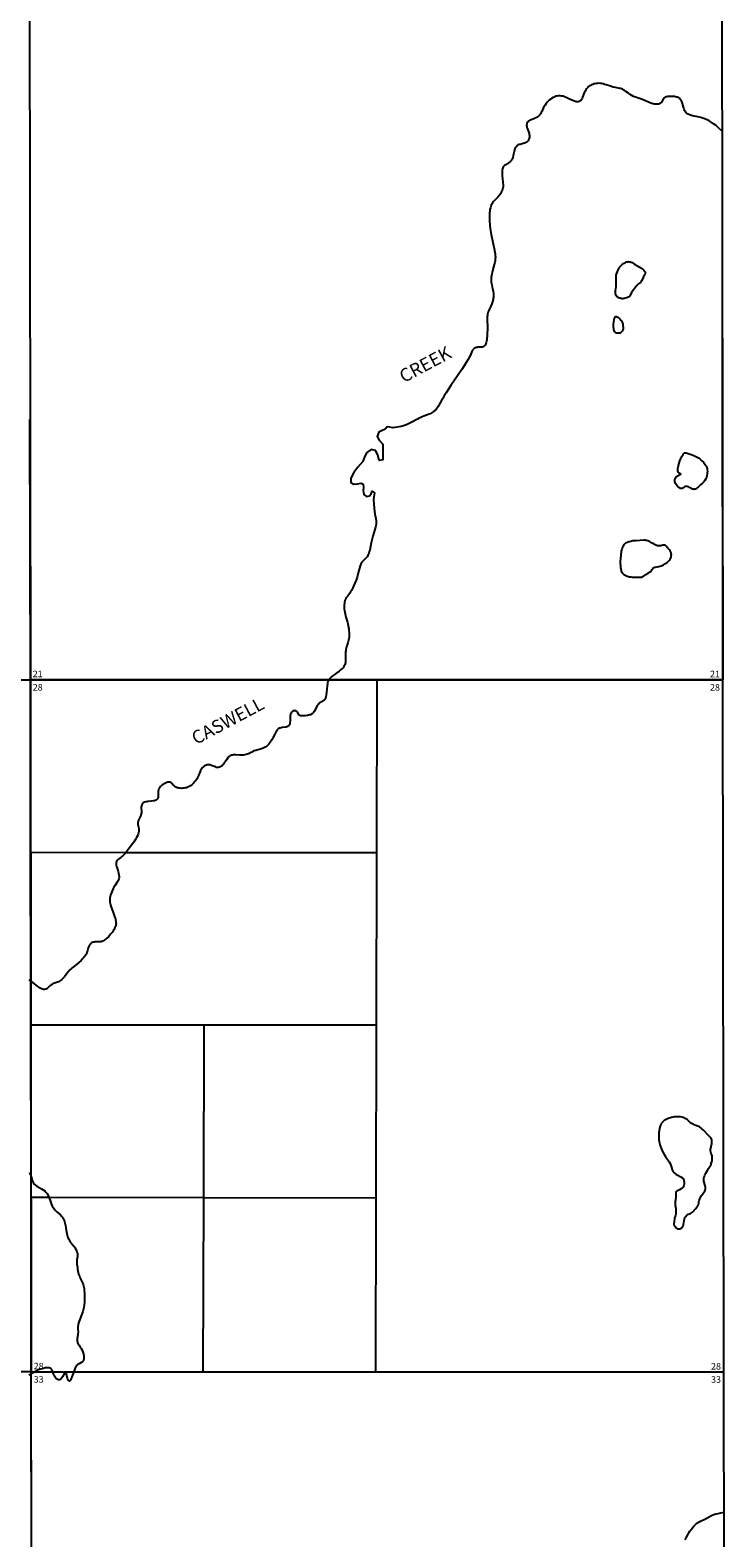
# Model space of a CAD drawing. Extents: x 276224 to 342323, y -65365 to 272529.
# Drawn here: x 322452 to 327748, y -45512 to -34012 of the extents above; entities that cross this region are included whole.
import ezdxf
from ezdxf.enums import TextEntityAlignment as Align

# ---------------------------------------------------------------- set-up
doc = ezdxf.new("R2010")
doc.units = 0
doc.header["$MEASUREMENT"] = 0
for name, color, linetype in [('MSBLAKE', 141, 'Continuous'), ('MSBSTREAM', 141, 'Continuous'), ('PARCEL', 193, 'Continuous'), ('SECTION', 195, 'Continuous'), ('SECTNMBR', 190, 'Continuous'), ('STRMNAME', 141, 'Continuous')]:
    doc.layers.add(name, color=color, linetype=linetype)
doc.styles.add('5', font='romant')
doc.styles.add('L100', font='STENCIL', dxfattribs={"height": 0.1})

msp = doc.modelspace()

# ---------------------------------------------------------------- linework, layer by layer
at = {"layer": 'MSBLAKE', "ltscale": 0.5}
for points in [[(326917, -36027), (326916, -36022), (326916, -36011), (326916, -36000), (326919, -35970), (326920, -35956), (326921, -35943), (326919, -35920), (326919, -35906), (326920, -35893), (326921, -35881), (326923, -35872), (326925, -35866), (326938, -35835), (326941, -35829), (326944, -35824), (326949, -35816), (326955, -35810), (326960, -35804), (326969, -35797), (326977, -35792), (326991, -35784), (326999, -35780), (327008, -35778), (327014, -35777), (327021, -35778), (327028, -35779), (327035, -35781), (327042, -35785), (327062, -35798), (327073, -35805), (327113, -35827), (327119, -35831), (327124, -35835), (327132, -35842), (327137, -35849), (327140, -35856), (327142, -35863), (327141, -35869), (327138, -35878), (327129, -35892), (327125, -35898), (327118, -35915), (327115, -35922), (327110, -35928), (327107, -35933), (327090, -35946), (327085, -35951), (327081, -35956), (327070, -35970), (327052, -35992), (327045, -36002), (327038, -36012), (327034, -36020), (327027, -36034), (327025, -36037), (327022, -36043), (327019, -36045), (327012, -36049), (327000, -36053), (326989, -36057), (326984, -36058), (326978, -36059), (326971, -36060), (326963, -36060), (326959, -36059), (326951, -36057), (326946, -36056), (326938, -36052), (326933, -36050), (326930, -36047), (326926, -36044), (326923, -36040), (326920, -36037), (326919, -36032)], [(326899, -36263), (326900, -36255), (326901, -36240), (326904, -36220), (326906, -36209), (326908, -36205), (326912, -36199), (326916, -36196), (326922, -36196), (326933, -36201), (326937, -36204), (326944, -36209), (326950, -36216), (326956, -36223), (326961, -36230), (326963, -36234), (326965, -36238), (326967, -36246), (326970, -36255), (326971, -36264), (326972, -36276), (326972, -36284), (326972, -36291), (326971, -36297), (326969, -36303), (326966, -36309), (326961, -36314), (326955, -36318), (326948, -36322), (326944, -36323), (326939, -36324), (326935, -36324), (326930, -36324), (326926, -36324), (326921, -36323), (326917, -36321), (326914, -36319), (326911, -36316), (326908, -36312), (326906, -36308), (326904, -36303), (326902, -36297), (326901, -36291), (326900, -36278)], [(327397, -37501), (327392, -37497), (327384, -37488), (327377, -37478), (327371, -37469), (327369, -37464), (327368, -37460), (327367, -37456), (327366, -37451), (327366, -37447), (327367, -37443), (327368, -37439), (327369, -37435), (327370, -37431), (327375, -37423), (327378, -37420), (327381, -37416), (327384, -37413), (327388, -37411), (327392, -37408), (327399, -37405), (327409, -37402), (327413, -37399), (327401, -37390), (327396, -37386), (327393, -37381), (327390, -37375), (327389, -37369), (327389, -37361), (327390, -37353), (327392, -37343), (327400, -37315), (327406, -37296), (327413, -37278), (327421, -37263), (327426, -37255), (327430, -37248), (327434, -37243), (327438, -37239), (327442, -37236), (327448, -37235), (327454, -37236), (327468, -37240), (327500, -37251), (327516, -37258), (327532, -37266), (327547, -37274), (327561, -37285), (327573, -37296), (327585, -37307), (327597, -37322), (327604, -37332), (327608, -37338), (327612, -37350), (327613, -37354), (327614, -37363), (327615, -37378), (327614, -37388), (327613, -37397), (327611, -37410), (327608, -37423), (327603, -37435), (327597, -37446), (327591, -37454), (327589, -37457), (327579, -37466), (327564, -37480), (327544, -37498), (327538, -37503), (327533, -37507), (327525, -37512), (327519, -37514), (327514, -37515), (327508, -37514), (327502, -37513), (327495, -37509), (327479, -37500), (327471, -37495), (327467, -37494), (327463, -37493), (327455, -37492), (327448, -37492), (327440, -37494), (327432, -37502), (327429, -37505), (327424, -37507), (327417, -37508), (327409, -37508), (327405, -37506), (327401, -37504)], [(327288, -38086), (327297, -38080), (327305, -38074), (327313, -38068), (327320, -38061), (327326, -38054), (327331, -38047), (327335, -38040), (327338, -38032), (327339, -38025), (327340, -38018), (327341, -38011), (327340, -38005), (327339, -37999), (327337, -37993), (327335, -37988), (327332, -37984), (327326, -37976), (327314, -37963), (327302, -37948), (327299, -37945), (327296, -37942), (327289, -37939), (327285, -37939), (327280, -37939), (327275, -37940), (327260, -37944), (327255, -37945), (327250, -37946), (327245, -37946), (327240, -37945), (327235, -37944), (327230, -37943), (327222, -37939), (327190, -37921), (327174, -37913), (327161, -37907), (327151, -37905), (327147, -37904), (327142, -37903), (327131, -37903), (327072, -37906), (327060, -37907), (327048, -37908), (327031, -37911), (327020, -37914), (327011, -37917), (326999, -37922), (326992, -37926), (326986, -37931), (326981, -37936), (326976, -37943), (326973, -37947), (326969, -37955), (326967, -37959), (326965, -37963), (326962, -37972), (326959, -37986), (326955, -38013), (326952, -38042), (326951, -38064), (326951, -38080), (326952, -38097), (326954, -38114), (326957, -38130), (326959, -38139), (326963, -38146), (326966, -38152), (326971, -38157), (326979, -38164), (326988, -38170), (326998, -38174), (327005, -38177), (327015, -38180), (327022, -38181), (327032, -38182), (327042, -38183), (327068, -38183), (327096, -38185), (327105, -38185), (327113, -38184), (327117, -38182), (327125, -38179), (327147, -38165), (327165, -38154), (327175, -38147), (327184, -38140), (327189, -38135), (327193, -38129), (327199, -38121), (327203, -38115), (327210, -38111), (327214, -38109), (327219, -38107), (327246, -38102), (327254, -38100), (327262, -38098), (327271, -38094), (327280, -38090)], [(327429, -43137), (327431, -43133), (327434, -43123), (327439, -43091), (327441, -43081), (327442, -43076), (327445, -43067), (327450, -43060), (327455, -43053), (327464, -43046), (327470, -43043), (327487, -43037), (327495, -43032), (327501, -43027), (327526, -42999), (327538, -42985), (327544, -42976), (327546, -42972), (327547, -42968), (327549, -42960), (327550, -42948), (327553, -42938), (327557, -42927), (327562, -42915), (327568, -42904), (327572, -42899), (327579, -42890), (327588, -42878), (327594, -42872), (327596, -42868), (327599, -42861), (327601, -42850), (327600, -42840), (327598, -42826), (327590, -42800), (327589, -42791), (327588, -42782), (327588, -42777), (327588, -42772), (327589, -42767), (327593, -42756), (327597, -42746), (327603, -42731), (327610, -42717), (327618, -42704), (327623, -42695), (327634, -42679), (327641, -42668), (327643, -42664), (327645, -42656), (327648, -42645), (327651, -42630), (327653, -42622), (327653, -42615), (327653, -42608), (327651, -42598), (327645, -42581), (327642, -42571), (327640, -42560), (327640, -42553), (327640, -42546), (327641, -42540), (327647, -42515), (327648, -42506), (327649, -42497), (327649, -42485), (327648, -42477), (327646, -42470), (327644, -42464), (327637, -42455), (327625, -42442), (327585, -42401), (327574, -42392), (327565, -42385), (327555, -42378), (327542, -42372), (327533, -42368), (327509, -42359), (327500, -42355), (327496, -42352), (327492, -42350), (327485, -42344), (327479, -42338), (327467, -42326), (327460, -42320), (327452, -42315), (327442, -42310), (327431, -42306), (327424, -42304), (327410, -42301), (327395, -42300), (327380, -42300), (327365, -42301), (327357, -42303), (327343, -42305), (327323, -42311), (327311, -42315), (327300, -42320), (327296, -42323), (327287, -42328), (327279, -42335), (327272, -42342), (327266, -42350), (327264, -42354), (327259, -42364), (327255, -42373), (327250, -42390), (327247, -42408), (327245, -42421), (327244, -42434), (327244, -42441), (327244, -42455), (327244, -42463), (327246, -42477), (327250, -42499), (327254, -42513), (327258, -42527), (327265, -42546), (327273, -42564), (327283, -42583), (327295, -42602), (327323, -42643), (327331, -42657), (327334, -42664), (327337, -42671), (327340, -42677), (327347, -42705), (327349, -42710), (327352, -42715), (327355, -42719), (327358, -42723), (327362, -42727), (327371, -42735), (327376, -42738), (327386, -42744), (327409, -42755), (327417, -42760), (327421, -42762), (327424, -42765), (327427, -42768), (327430, -42772), (327432, -42775), (327434, -42779), (327436, -42783), (327437, -42787), (327439, -42797), (327439, -42801), (327439, -42811), (327438, -42815), (327436, -42824), (327434, -42831), (327431, -42836), (327426, -42842), (327421, -42846), (327415, -42850), (327402, -42858), (327387, -42865), (327383, -42868), (327379, -42870), (327376, -42877), (327375, -42885), (327375, -42909), (327374, -42920), (327373, -42930), (327370, -42948), (327369, -42961), (327370, -42974), (327374, -43000), (327375, -43007), (327375, -43023), (327375, -43034), (327374, -43043), (327372, -43052), (327370, -43060), (327365, -43072), (327364, -43079), (327362, -43098), (327360, -43118), (327360, -43122), (327369, -43136), (327376, -43146), (327381, -43151), (327387, -43155), (327391, -43156), (327396, -43156), (327401, -43155), (327406, -43154), (327410, -43153), (327415, -43151), (327419, -43148), (327423, -43145), (327426, -43141)]]:
    msp.add_lwpolyline(points, close=True, dxfattribs=at)
at = {"layer": 'MSBSTREAM', "ltscale": 0.5}
for points in [[(327727, -34781), (327703, -34759), (327681, -34740), (327661, -34725), (327644, -34713), (327628, -34704), (327614, -34696), (327601, -34691), (327589, -34686), (327577, -34682), (327565, -34679), (327543, -34673), (327503, -34665), (327486, -34660), (327478, -34657), (327470, -34653), (327463, -34649), (327456, -34644), (327451, -34639), (327446, -34632), (327442, -34625), (327438, -34617), (327435, -34608), (327433, -34599), (327426, -34572), (327424, -34564), (327421, -34557), (327418, -34550), (327415, -34545), (327411, -34540), (327407, -34536), (327402, -34532), (327397, -34529), (327392, -34526), (327385, -34524), (327379, -34522), (327372, -34520), (327364, -34519), (327349, -34518), (327342, -34517), (327327, -34517), (327313, -34519), (327307, -34520), (327301, -34521), (327295, -34524), (327290, -34526), (327286, -34530), (327282, -34534), (327279, -34539), (327269, -34555), (327266, -34560), (327262, -34565), (327258, -34569), (327253, -34572), (327247, -34575), (327241, -34576), (327234, -34577), (327226, -34577), (327218, -34577), (327210, -34576), (327201, -34574), (327193, -34571), (327184, -34568), (327166, -34561), (327130, -34545), (327113, -34539), (327074, -34526), (327060, -34520), (327053, -34517), (327039, -34510), (327026, -34502), (327013, -34493), (326994, -34479), (326982, -34470), (326975, -34466), (326968, -34463), (326961, -34460), (326954, -34458), (326947, -34456), (326915, -34450), (326896, -34446), (326876, -34439), (326844, -34428), (326832, -34425), (326821, -34422), (326810, -34419), (326799, -34418), (326788, -34417), (326778, -34418), (326767, -34418), (326757, -34420), (326748, -34422), (326739, -34425), (326731, -34429), (326723, -34433), (326716, -34437), (326709, -34442), (326703, -34448), (326698, -34454), (326693, -34460), (326689, -34467), (326685, -34475), (326677, -34491), (326664, -34524), (326661, -34532), (326657, -34539), (326653, -34545), (326649, -34550), (326643, -34554), (326638, -34556), (326631, -34558), (326624, -34559), (326616, -34558), (326607, -34556), (326597, -34552), (326586, -34548), (326550, -34531), (326538, -34525), (326526, -34520), (326515, -34516), (326504, -34514), (326494, -34512), (326485, -34512), (326477, -34512), (326468, -34514), (326461, -34516), (326454, -34519), (326447, -34522), (326440, -34525), (326427, -34533), (326422, -34537), (326410, -34546), (326405, -34551), (326395, -34561), (326386, -34571), (326378, -34583), (326370, -34595), (326367, -34602), (326353, -34633), (326349, -34641), (326345, -34648), (326340, -34655), (326334, -34662), (326328, -34667), (326321, -34672), (326314, -34677), (326307, -34681), (326292, -34687), (326271, -34696), (326259, -34702), (326254, -34705), (326250, -34708), (326246, -34711), (326243, -34715), (326240, -34719), (326239, -34724), (326238, -34729), (326237, -34735), (326237, -34741), (326238, -34747), (326239, -34754), (326241, -34760), (326246, -34773), (326253, -34793), (326256, -34800), (326257, -34807), (326259, -34814), (326259, -34821), (326259, -34828), (326257, -34835), (326255, -34842), (326252, -34848), (326248, -34855), (326244, -34860), (326238, -34865), (326232, -34869), (326225, -34873), (326218, -34875), (326211, -34877), (326188, -34883), (326181, -34885), (326174, -34887), (326168, -34891), (326163, -34895), (326159, -34900), (326155, -34905), (326151, -34911), (326148, -34918), (326145, -34924), (326141, -34938), (326135, -34968), (326131, -34982), (326129, -34989), (326126, -34995), (326123, -35001), (326119, -35007), (326115, -35012), (326111, -35017), (326106, -35021), (326102, -35025), (326096, -35029), (326074, -35041), (326068, -35045), (326064, -35049), (326059, -35055), (326056, -35062), (326053, -35070), (326052, -35079), (326051, -35089), (326051, -35099), (326051, -35111), (326052, -35122), (326054, -35144), (326057, -35173), (326059, -35190), (326059, -35199), (326058, -35207), (326057, -35216), (326054, -35224), (326051, -35233), (326047, -35242), (326043, -35250), (326038, -35259), (326032, -35267), (326026, -35275), (326020, -35282), (326014, -35289), (325994, -35308), (325988, -35315), (325982, -35322), (325977, -35330), (325972, -35338), (325968, -35347), (325964, -35357), (325961, -35368), (325958, -35380), (325956, -35392), (325955, -35404), (325954, -35417), (325953, -35430), (325953, -35443), (325953, -35456), (325954, -35469), (325956, -35497), (325960, -35525), (325962, -35540), (325968, -35571), (325977, -35618), (325990, -35677), (325995, -35704), (325997, -35717), (325998, -35730), (325999, -35743), (325998, -35756), (325997, -35770), (325994, -35784), (325991, -35799), (325975, -35858), (325972, -35872), (325969, -35886), (325968, -35899), (325967, -35911), (325967, -35923), (325968, -35934), (325970, -35945), (325972, -35955), (325978, -35985), (325982, -36003), (325984, -36022), (325985, -36031), (325985, -36040), (325984, -36049), (325983, -36057), (325982, -36066), (325980, -36075), (325975, -36092), (325972, -36100), (325965, -36116), (325954, -36138), (325947, -36154), (325944, -36161), (325941, -36170), (325939, -36178), (325938, -36187), (325937, -36197), (325936, -36207), (325936, -36229), (325938, -36266), (325938, -36294), (325937, -36322), (325936, -36349), (325935, -36362), (325933, -36374), (325932, -36384), (325929, -36394), (325927, -36402), (325924, -36409), (325920, -36415), (325917, -36420), (325912, -36424), (325907, -36427), (325902, -36429), (325897, -36430), (325891, -36431), (325865, -36431), (325859, -36432), (325853, -36433), (325847, -36435), (325842, -36438), (325837, -36441), (325832, -36445), (325828, -36449), (325825, -36453), (325822, -36458), (325820, -36463), (325811, -36484), (325806, -36495), (325799, -36509), (325790, -36526), (325777, -36547), (325762, -36571), (325743, -36599), (325660, -36723), (325623, -36779), (325609, -36801), (325598, -36821), (325588, -36837), (325569, -36873), (325564, -36882), (325559, -36890), (325553, -36898), (325547, -36905), (325541, -36911), (325534, -36918), (325526, -36924), (325518, -36929), (325510, -36934), (325501, -36938), (325493, -36942), (325453, -36956), (325442, -36960), (325431, -36965), (325418, -36971), (325405, -36978), (325362, -37002), (325347, -37010), (325331, -37018), (325315, -37025), (325299, -37031), (325282, -37035), (325266, -37038), (325218, -37045), (325195, -37041), (325174, -37038), (325158, -37054), (325131, -37068), (325111, -37078), (325099, -37112), (325114, -37138), (325141, -37170), (325140, -37238), (325141, -37288), (325113, -37295), (325104, -37251), (325084, -37217), (325051, -37211), (325019, -37232), (325000, -37267), (324989, -37302), (324950, -37345), (324919, -37385), (324897, -37430), (324897, -37462), (324919, -37474), (324949, -37471), (324976, -37468), (324991, -37475), (324993, -37501), (324991, -37523), (324997, -37553), (325017, -37568), (325040, -37563), (325052, -37549), (325060, -37529), (325077, -37542), (325072, -37571), (325071, -37593), (325073, -37624), (325076, -37658), (325078, -37680), (325081, -37703), (325087, -37736), (325089, -37754), (325090, -37764), (325090, -37773), (325089, -37783), (325087, -37792), (325086, -37802), (325081, -37821), (325065, -37871), (325057, -37901), (325051, -37923), (325049, -37934), (325041, -37979), (325038, -37990), (325035, -38000), (325032, -38010), (325027, -38019), (325023, -38027), (325017, -38034), (325011, -38040), (325005, -38046), (324988, -38061), (324983, -38067), (324979, -38072), (324976, -38078), (324973, -38085), (324970, -38091), (324968, -38098), (324954, -38152), (324945, -38185), (324937, -38208), (324928, -38231), (324918, -38254), (324913, -38265), (324901, -38286), (324895, -38296), (324889, -38306), (324871, -38331), (324865, -38339), (324860, -38348), (324856, -38356), (324852, -38365), (324850, -38374), (324848, -38384), (324847, -38394), (324846, -38405), (324846, -38416), (324847, -38427), (324849, -38438), (324851, -38450), (324854, -38463), (324860, -38488), (324871, -38527), (324877, -38553), (324880, -38566), (324882, -38579), (324883, -38592), (324884, -38605), (324885, -38618), (324884, -38630), (324884, -38642), (324882, -38654), (324880, -38665), (324877, -38676), (324874, -38686), (324865, -38716), (324862, -38725), (324860, -38735), (324858, -38745), (324857, -38754), (324856, -38774), (324856, -38792), (324857, -38818), (324857, -38827), (324856, -38835), (324855, -38842), (324853, -38850), (324849, -38858), (324844, -38866), (324838, -38875), (324829, -38883), (324819, -38892), (324808, -38901), (324762, -38935), (324752, -38942), (324744, -38949), (324737, -38956), (324732, -38962), (324729, -38967), (324724, -38975), (324722, -38981), (324720, -38989), (324718, -38996), (324716, -39014), (324711, -39064), (324709, -39081), (324707, -39096), (324705, -39102), (324703, -39108), (324701, -39113), (324698, -39118), (324695, -39122), (324691, -39125), (324687, -39128), (324683, -39130), (324665, -39140), (324660, -39142), (324657, -39146), (324653, -39149), (324650, -39153), (324644, -39162), (324639, -39171), (324618, -39210), (324613, -39217), (324610, -39220), (324606, -39224), (324602, -39227), (324597, -39230), (324590, -39233), (324583, -39235), (324575, -39237), (324566, -39239), (324548, -39242), (324531, -39242), (324524, -39242), (324518, -39242), (324513, -39241), (324509, -39239), (324503, -39236), (324493, -39219), (324490, -39214), (324486, -39210), (324481, -39207), (324475, -39204), (324468, -39204), (324461, -39204), (324454, -39207), (324448, -39212), (324445, -39215), (324442, -39218), (324440, -39222), (324438, -39226), (324437, -39230), (324436, -39235), (324435, -39240), (324434, -39250), (324434, -39280), (324433, -39294), (324432, -39303), (324431, -39307), (324428, -39314), (324423, -39320), (324419, -39322), (324415, -39324), (324410, -39326), (324403, -39328), (324396, -39329), (324373, -39332), (324359, -39335), (324352, -39337), (324347, -39339), (324342, -39342), (324339, -39345), (324335, -39349), (324333, -39353), (324330, -39357), (324317, -39382), (324303, -39409), (324294, -39424), (324284, -39441), (324279, -39449), (324272, -39457), (324265, -39465), (324257, -39472), (324248, -39478), (324239, -39484), (324228, -39489), (324217, -39493), (324206, -39496), (324172, -39506), (324161, -39510), (324151, -39514), (324142, -39518), (324116, -39531), (324107, -39534), (324099, -39537), (324089, -39539), (324080, -39541), (324070, -39541), (324049, -39541), (324020, -39539), (324011, -39539), (324003, -39540), (323996, -39541), (323989, -39543), (323983, -39545), (323977, -39547), (323972, -39551), (323967, -39554), (323963, -39558), (323959, -39563), (323951, -39574), (323939, -39592), (323930, -39604), (323926, -39610), (323920, -39616), (323915, -39622), (323909, -39627), (323902, -39631), (323896, -39634), (323888, -39636), (323881, -39636), (323873, -39635), (323865, -39632), (323839, -39622), (323830, -39619), (323821, -39616), (323812, -39615), (323804, -39616), (323796, -39618), (323788, -39621), (323780, -39625), (323773, -39631), (323767, -39637), (323761, -39644), (323756, -39651), (323752, -39658), (323748, -39666), (323736, -39698), (323732, -39707), (323728, -39716), (323722, -39725), (323716, -39734), (323709, -39743), (323701, -39752), (323693, -39761), (323684, -39769), (323675, -39776), (323665, -39781), (323655, -39786), (323645, -39790), (323635, -39792), (323625, -39794), (323615, -39794), (323606, -39795), (323597, -39794), (323588, -39793), (323581, -39792), (323574, -39790), (323568, -39788), (323563, -39785), (323558, -39783), (323554, -39780), (323550, -39776), (323546, -39773), (323531, -39755), (323528, -39752), (323524, -39750), (323520, -39748), (323516, -39747), (323512, -39747), (323507, -39747), (323501, -39748), (323495, -39750), (323490, -39752), (323483, -39755), (323470, -39762), (323463, -39766), (323457, -39771), (323451, -39776), (323445, -39782), (323440, -39788), (323435, -39795), (323432, -39802), (323430, -39810), (323429, -39818), (323428, -39826), (323428, -39857), (323427, -39863), (323425, -39869), (323423, -39874), (323420, -39878), (323416, -39882), (323412, -39885), (323406, -39888), (323400, -39890), (323393, -39891), (323376, -39893), (323349, -39896), (323341, -39897), (323333, -39899), (323325, -39901), (323319, -39903), (323314, -39906), (323310, -39910), (323306, -39915), (323304, -39920), (323302, -39925), (323300, -39931), (323299, -39937), (323299, -39944), (323300, -39972), (323300, -39979), (323299, -39986), (323298, -39993), (323296, -39999), (323294, -40005), (323291, -40011), (323280, -40032), (323278, -40037), (323276, -40042), (323275, -40047), (323274, -40052), (323274, -40057), (323274, -40063), (323274, -40069), (323276, -40080), (323280, -40100), (323281, -40107), (323282, -40115), (323281, -40124), (323279, -40134), (323275, -40145), (323270, -40157), (323263, -40170), (323255, -40184), (323247, -40198), (323228, -40225), (323218, -40238), (323200, -40262), (323183, -40282), (323176, -40291), (323161, -40306), (323154, -40313), (323147, -40319), (323126, -40335), (323120, -40340), (323115, -40346), (323111, -40353), (323109, -40360), (323108, -40369), (323109, -40380), (323111, -40391), (323115, -40404), (323122, -40430), (323126, -40442), (323129, -40455), (323130, -40466), (323130, -40476), (323128, -40485), (323125, -40494), (323121, -40502), (323116, -40511), (323098, -40538), (323091, -40548), (323085, -40560), (323079, -40572), (323074, -40584), (323069, -40597), (323065, -40609), (323062, -40621), (323060, -40633), (323059, -40644), (323059, -40654), (323060, -40664), (323062, -40674), (323064, -40683), (323071, -40702), (323083, -40734), (323091, -40757), (323099, -40779), (323102, -40789), (323104, -40799), (323106, -40809), (323106, -40818), (323107, -40826), (323106, -40834), (323105, -40842), (323102, -40849), (323099, -40857), (323095, -40865), (323090, -40874), (323085, -40882), (323079, -40891), (323065, -40908), (323051, -40924), (323038, -40938), (323032, -40944), (323025, -40949), (323019, -40954), (323013, -40958), (323007, -40961), (323000, -40963), (322993, -40965), (322986, -40966), (322978, -40966), (322955, -40966), (322947, -40966), (322940, -40967), (322933, -40968), (322926, -40971), (322920, -40974), (322915, -40978), (322910, -40983), (322906, -40988), (322902, -40994), (322899, -41000), (322896, -41006), (322894, -41012), (322889, -41033), (322887, -41040), (322885, -41048), (322881, -41055), (322877, -41064), (322872, -41072), (322865, -41081), (322858, -41089), (322850, -41098), (322842, -41107), (322824, -41123), (322806, -41138), (322772, -41164), (322764, -41171), (322756, -41179), (322749, -41186), (322741, -41195), (322713, -41232), (322706, -41241), (322699, -41249), (322692, -41255), (322684, -41261), (322676, -41266), (322668, -41270), (322661, -41273), (322638, -41280), (322631, -41283), (322625, -41286), (322619, -41290), (322613, -41294), (322603, -41302), (322584, -41319), (322579, -41323), (322574, -41326), (322568, -41328), (322562, -41330), (322555, -41330), (322548, -41328), (322539, -41325), (322529, -41320), (322519, -41313), (322508, -41305), (322497, -41296), (322457, -41264), (322454, -41262), (322445, -41255)], [(322447, -42726), (322453, -42739), (322458, -42751), (322459, -42757), (322468, -42787), (322472, -42797), (322477, -42806), (322483, -42815), (322492, -42823), (322503, -42830), (322539, -42849), (322551, -42857), (322563, -42865), (322573, -42875), (322581, -42886), (322588, -42898), (322594, -42912), (322609, -42954), (322614, -42968), (322621, -42981), (322628, -42993), (322637, -43004), (322646, -43014), (322656, -43024), (322684, -43049), (322692, -43057), (322698, -43066), (322704, -43074), (322708, -43082), (322712, -43091), (322715, -43100), (322717, -43109), (322721, -43130), (322727, -43166), (322731, -43191), (322734, -43203), (322737, -43214), (322741, -43225), (322746, -43234), (322751, -43243), (322756, -43251), (322762, -43258), (322785, -43286), (322790, -43293), (322795, -43300), (322799, -43307), (322803, -43314), (322806, -43322), (322809, -43329), (322810, -43337), (322812, -43344), (322812, -43352), (322812, -43359), (322812, -43367), (322809, -43392), (322809, -43402), (322809, -43412), (322809, -43424), (322810, -43436), (322812, -43449), (322814, -43462), (322816, -43476), (322819, -43488), (322822, -43500), (322826, -43511), (322830, -43521), (322834, -43530), (322850, -43562), (322854, -43571), (322857, -43580), (322859, -43589), (322861, -43600), (322863, -43611), (322864, -43623), (322866, -43647), (322867, -43682), (322866, -43703), (322866, -43714), (322864, -43734), (322861, -43755), (322858, -43765), (322853, -43785), (322846, -43805), (322826, -43859), (322821, -43875), (322819, -43883), (322818, -43891), (322817, -43898), (322817, -43905), (322817, -43920), (322818, -43941), (322817, -43956), (322816, -43963), (322811, -43991), (322810, -43998), (322810, -44004), (322810, -44011), (322812, -44017), (322814, -44024), (322817, -44030), (322825, -44043), (322837, -44062), (322841, -44068), (322848, -44081), (322854, -44095), (322859, -44109), (322860, -44115), (322861, -44122), (322862, -44129), (322862, -44136), (322862, -44143), (322861, -44149), (322860, -44155), (322858, -44160), (322855, -44165), (322852, -44169), (322848, -44172), (322843, -44175), (322839, -44177), (322825, -44184), (322817, -44188), (322813, -44191), (322810, -44194), (322807, -44197), (322804, -44201), (322798, -44211), (322793, -44223), (322787, -44238), (322784, -44246), (322771, -44283), (322767, -44296), (322762, -44305), (322760, -44309), (322755, -44314), (322750, -44316), (322746, -44314), (322741, -44308), (322739, -44302), (322737, -44296), (322730, -44264), (322727, -44257), (322725, -44251), (322717, -44252), (322713, -44257), (322700, -44283), (322695, -44292), (322689, -44299), (322683, -44304), (322676, -44307), (322669, -44306), (322662, -44304), (322655, -44299), (322648, -44294), (322642, -44286), (322637, -44279), (322632, -44270), (322629, -44262), (322624, -44246), (322621, -44238), (322618, -44231), (322615, -44225), (322610, -44220), (322604, -44217), (322597, -44215), (322588, -44214), (322577, -44215), (322566, -44216), (322555, -44219), (322544, -44222), (322532, -44225), (322522, -44229), (322512, -44233), (322494, -44242), (322487, -44246), (322480, -44250), (322461, -44261), (322454, -44265), (322443, -44271)], [(327445, -45527), (327455, -45507), (327465, -45488), (327471, -45479), (327482, -45461), (327493, -45445), (327499, -45437), (327511, -45424), (327522, -45412), (327528, -45407), (327534, -45403), (327546, -45395), (327558, -45388), (327600, -45367), (327641, -45345), (327652, -45340), (327664, -45335), (327680, -45330), (327697, -45325), (327718, -45321), (327742, -45317)]]:
    msp.add_lwpolyline(points, dxfattribs=at)
at = {"layer": 'PARCEL'}
for points in [[(327733, -38968), (327730, -36328)], [(322454, -38967), (322451, -36982)], [(321139, -38966), (322454, -38967)], [(322456, -40283), (322454, -38967)], [(322454, -38967), (325097, -38967)], [(325095, -40285), (325097, -38967)], [(325097, -38967), (327733, -38968)], [(327741, -44247), (327733, -38968)], [(322458, -41599), (322457, -41264), (322456, -40283)], [(322456, -40283), (323182, -40284), (325095, -40285)], [(325092, -41600), (325095, -40285)], [(322459, -42916), (322459, -42757), (322458, -41599)], [(322458, -41599), (323777, -41599)], [(323777, -41599), (323773, -42919)], [(323777, -41599), (325092, -41600)], [(325090, -42921), (325092, -41600)], [(322461, -44246), (322459, -42916)], [(323773, -42919), (322595, -42917), (322459, -42916)], [(323773, -42919), (323770, -44247)], [(325090, -42921), (323773, -42919)], [(325087, -44247), (325090, -42921)], [(322461, -44246), (320015, -44245)], [(322469, -49526), (322461, -44261), (322461, -44246)], [(323770, -44247), (322461, -44246)], [(325087, -44247), (323770, -44247)], [(327741, -44247), (325087, -44247)]]:
    msp.add_lwpolyline(points, dxfattribs=at)
at = {"layer": 'SECTION'}
for p, q in [((322446, -33687), (322454, -38967)), ((327726, -33688), (327733, -38968)), ((317174, -38963), (322454, -38967)), ((327733, -38968), (322454, -38967)), ((322454, -38967), (322461, -44246)), ((327741, -44247), (327733, -38968)), ((322461, -44246), (317182, -44243)), ((322461, -44246), (327741, -44247)), ((322469, -49526), (322461, -44246)), ((327748, -49527), (327741, -44247))]:
    msp.add_line(p, q, dxfattribs=at)

# ---------------------------------------------------------------- texts
at = {"layer": 'SECTNMBR', "style": '5'}
for s, p in [('21', (322472, -38947)), ('21', (322472, -38947)), ('28', (322472, -39049)), ('28', (322472, -39049)), ('28', (322479, -44227)), ('28', (322479, -44227)), ('33', (322479, -44328)), ('33', (322479, -44328))]:
    msp.add_text(s, height=50, dxfattribs=at).set_placement(p)
for s, p in [('21', (327711, -38948)), ('21', (327711, -38948)), ('28', (327711, -39050)), ('28', (327711, -39050)), ('28', (327719, -44228)), ('28', (327719, -44228)), ('33', (327719, -44329)), ('33', (327719, -44329))]:
    msp.add_text(s, height=50, dxfattribs=at).set_placement(p, align=Align.RIGHT)
at = {"layer": 'STRMNAME', "style": 'L100'}
for s, rotation, p in [('CREEK', 28.105, (325301, -36705)), ('CASWELL', 28.107, (323717, -39465))]:
    msp.add_text(s, height=100, rotation=rotation, dxfattribs=at).set_placement(p)

doc.saveas('drawing.dxf')
